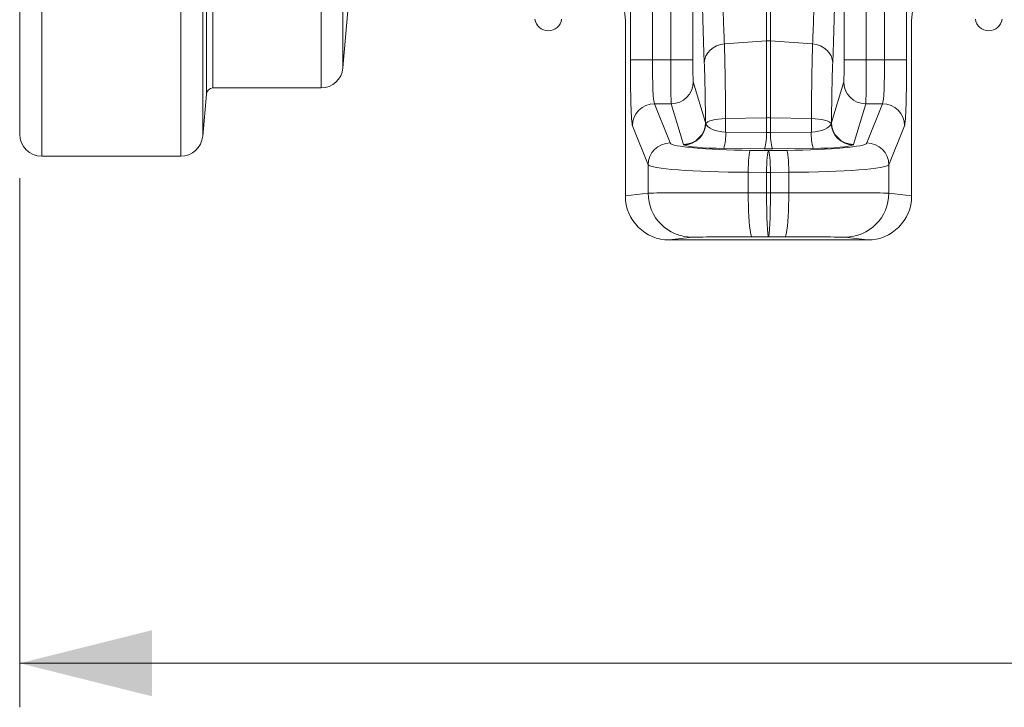
# Model space of a CAD drawing. Units: millimetres. Extents: x 95521 to 108049, y -6955 to 2119.
# Drawn here: x 97260 to 97707, y -6950 to -6637 of the extents above; entities that cross this region are included whole.
import ezdxf

# ---------------------------------------------------------------- set-up
doc = ezdxf.new("R2010")
doc.units = ezdxf.units.MM
doc.header["$LTSCALE"] = 2.5
doc.layers.add('ACO_DIMS', color=10, linetype='Continuous')
doc.layers.add('ACO_DRAINAGE', color=10, linetype='Continuous')

# ---------------------------------------------------------------- blocks, each defined once
blk = doc.blocks.new('ACO - 32844 - FRONT')
at = {"linetype": 'Continuous', "lineweight": 0}
for p, q in [((-700.87, 199.66), (-700.87, -4.62)), ((-699.13, 199.66), (-699.13, -4.62)), ((-893.23, 60.28), (-893.23, -16.87)), ((-952.25, 54.8), (-952.25, -26)), ((-903.19, -26), (-903.19, 54.8)), ((-955.24, -28.74), (-955.24, 53.16)), ((-1040, -47), (-1040, 42.2)), ((-956.91, 41.68), (-956.91, -47.87)), ((-1030, 36.2), (-1030, -57)), ((-966.88, -57), (-966.88, 36.2)), ((-752.72, 30.6), (-752.72, -13.24)), ((-744.38, -13.24), (-744.38, 30.6)), ((-734.38, 30.6), (-734.38, -13.24)), ((-665.62, -13.24), (-665.62, 30.6)), ((-655.62, 30.6), (-655.62, -13.24)), ((-647.28, -13.24), (-647.28, 30.6)), ((-762.72, -13.24), (-762.72, 18.2)), ((-637.28, 18.2), (-637.28, -13.24)), ((-890.8, 10.87), (-893.23, -16.87)), ((-765, 5), (-765, -75)), ((-635, 5), (-635, -75)), ((-727.6, -9.99), (-726.48, -8.76)), ((-726.48, -8.76), (-725.11, -7.71)), ((-725.11, -7.71), (-723.55, -6.89)), ((-723.55, -6.89), (-721.83, -6.32)), ((-721.83, -6.32), (-720.03, -6.03)), ((-700.87, -4.62), (-720.03, -6.03)), ((-700.87, -4.62), (-700.87, -39.48)), ((-699.13, -4.62), (-699.13, -39.48)), ((-679.97, -6.03), (-699.13, -4.62)), ((-678.17, -6.32), (-679.97, -6.03)), ((-676.45, -6.89), (-678.17, -6.32)), ((-674.89, -7.71), (-676.45, -6.89)), ((-673.52, -8.76), (-674.89, -7.71)), ((-672.4, -9.99), (-673.52, -8.76)), ((-762.72, -13.24), (-752.72, -13.24)), ((-752.72, -13.24), (-744.38, -13.24)), ((-744.38, -13.24), (-734.38, -13.24)), ((-729.15, -14.4), (-728.96, -12.86)), ((-728.96, -12.86), (-728.43, -11.38)), ((-728.43, -11.38), (-727.6, -9.99)), ((-671.57, -11.38), (-672.4, -9.99)), ((-671.04, -12.86), (-671.57, -11.38)), ((-670.85, -14.4), (-671.04, -12.86)), ((-655.62, -13.24), (-665.62, -13.24)), ((-655.62, -13.24), (-647.28, -13.24)), ((-637.28, -13.24), (-647.28, -13.24)), ((-903.19, -26), (-952.25, -26)), ((-734.15, -23.2), (-728.62, -41.65)), ((-671.38, -41.65), (-665.85, -23.2)), ((-955.24, -28.74), (-956.91, -47.87)), ((-751.77, -33.16), (-744.67, -50.95)), ((-744.14, -33.16), (-751.77, -33.16)), ((-738.62, -51.62), (-744.14, -33.16)), ((-655.86, -33.16), (-661.38, -51.62)), ((-648.23, -33.16), (-655.86, -33.16)), ((-655.33, -50.95), (-648.23, -33.16)), ((-724.18, -40.36), (-722.72, -40.14)), ((-722.72, -40.14), (-721.14, -39.99)), ((-721.14, -39.99), (-719.49, -39.91)), ((-700.87, -39.48), (-719.49, -39.91)), ((-719.49, -39.91), (-719.45, -46.04)), ((-700.87, -39.48), (-700.87, -46.19)), ((-699.13, -39.48), (-699.13, -46.19)), ((-680.51, -39.91), (-699.13, -39.48)), ((-680.55, -46.04), (-680.51, -39.91)), ((-678.86, -39.99), (-680.51, -39.91)), ((-677.28, -40.14), (-678.86, -39.99)), ((-675.82, -40.36), (-677.28, -40.14)), ((-754.66, -60.91), (-761.76, -43.12)), ((-728.52, -42.18), (-728.14, -41.75)), ((-728.14, -41.75), (-727.5, -41.35)), ((-727.5, -41.35), (-726.6, -40.97)), ((-726.6, -40.97), (-725.49, -40.64)), ((-725.49, -40.64), (-724.18, -40.36)), ((-674.51, -40.64), (-675.82, -40.36)), ((-673.4, -40.97), (-674.51, -40.64)), ((-672.5, -41.35), (-673.4, -40.97)), ((-671.86, -41.75), (-672.5, -41.35)), ((-671.48, -42.18), (-671.86, -41.75)), ((-638.24, -43.12), (-645.34, -60.91)), ((-719.45, -46.04), (-700.87, -46.19)), ((-699.13, -46.19), (-680.55, -46.04)), ((-701.74, -53.57), (-720.32, -53.42)), ((-679.68, -53.42), (-698.26, -53.57)), ((-966.88, -57), (-1030, -57)), ((-709.02, -59), (-708.91, -57.52)), ((-708.91, -57.52), (-708.78, -56.28)), ((-708.78, -56.28), (-708.63, -55.31)), ((-708.63, -55.31), (-708.47, -54.65)), ((-708.47, -54.65), (-708.3, -54.32)), ((-708.3, -54.32), (-700, -54.38)), ((-700.72, -59.06), (-700.61, -57.59)), ((-700.61, -57.59), (-700.48, -56.34)), ((-700.48, -56.34), (-700.33, -55.37)), ((-700.33, -55.37), (-700.17, -54.71)), ((-700.17, -54.71), (-700, -54.38)), ((-700, -54.38), (-691.7, -54.32)), ((-699.83, -54.71), (-700, -54.38)), ((-699.67, -55.37), (-699.83, -54.71)), ((-699.52, -56.34), (-699.67, -55.37)), ((-699.39, -57.59), (-699.52, -56.34)), ((-699.28, -59.06), (-699.39, -57.59)), ((-691.53, -54.65), (-691.7, -54.32)), ((-691.37, -55.31), (-691.53, -54.65)), ((-691.22, -56.28), (-691.37, -55.31)), ((-691.09, -57.52), (-691.22, -56.28)), ((-690.98, -59), (-691.09, -57.52)), ((-754.66, -73.71), (-754.66, -60.91)), ((-709.2, -64.28), (-709.17, -62.43)), ((-709.17, -62.43), (-709.11, -60.65)), ((-709.11, -60.65), (-709.02, -59)), ((-700.9, -64.34), (-700.87, -62.5)), ((-700.87, -62.5), (-700.81, -60.72)), ((-700.81, -60.72), (-700.72, -59.06)), ((-699.19, -60.72), (-699.28, -59.06)), ((-699.13, -62.5), (-699.19, -60.72)), ((-699.1, -64.34), (-699.13, -62.5)), ((-690.89, -60.65), (-690.98, -59)), ((-690.83, -62.43), (-690.89, -60.65)), ((-690.8, -64.28), (-690.83, -62.43)), ((-645.34, -60.91), (-645.34, -73.71)), ((-700.9, -64.34), (-709.2, -64.28)), ((-709.2, -64.28), (-709.2, -73.59)), ((-699.1, -64.34), (-700.9, -64.34)), ((-700.9, -64.34), (-700.9, -73.58)), ((-690.8, -64.28), (-699.1, -64.34)), ((-699.1, -64.34), (-699.1, -73.58)), ((-690.8, -73.59), (-690.8, -64.28)), ((-765, -75), (-754.66, -73.71)), ((-709.2, -73.59), (-700.9, -73.58)), ((-709.18, -76.42), (-709.2, -73.59)), ((-700.9, -73.58), (-699.1, -73.58)), ((-699.1, -73.58), (-690.8, -73.59)), ((-690.82, -76.42), (-690.8, -73.59)), ((-645.34, -73.71), (-635, -75)), ((-709.13, -79.2), (-709.18, -76.42)), ((-709.03, -81.87), (-709.13, -79.2)), ((-690.97, -81.87), (-690.87, -79.2)), ((-690.87, -79.2), (-690.82, -76.42)), ((-708.91, -84.37), (-709.03, -81.87)), ((-708.76, -86.65), (-708.91, -84.37)), ((-691.24, -86.65), (-691.09, -84.37)), ((-691.09, -84.37), (-690.97, -81.87)), ((-708.57, -88.67), (-708.76, -86.65)), ((-708.37, -90.38), (-708.57, -88.67)), ((-691.63, -90.38), (-691.43, -88.67)), ((-691.43, -88.67), (-691.24, -86.65)), ((-734.67, -93.71), (-744.99, -95)), ((-708.14, -91.75), (-708.37, -90.38)), ((-707.9, -92.75), (-708.14, -91.75)), ((-707.65, -93.37), (-707.9, -92.75)), ((-707.4, -93.58), (-707.65, -93.37)), ((-700, -93.58), (-707.4, -93.58)), ((-692.6, -93.58), (-700, -93.58)), ((-692.6, -93.58), (-692.35, -93.37)), ((-692.35, -93.37), (-692.1, -92.75)), ((-692.1, -92.75), (-691.86, -91.75)), ((-691.86, -91.75), (-691.63, -90.38)), ((-655.01, -95), (-665.33, -93.71)), ((-655.01, -95), (-744.99, -95))]:
    blk.add_line(p, q, dxfattribs=at)
for centre, radius, start, end in [((-800, 6.1), 6.1, 187.5666, 352.4334), ((-600, 6.1), 6.1, 187.5666, 352.4334), ((-700, -16.47), 11.89, 85.7956, 94.2044), ((-903.19, -16), 10, 270, 355), ((-952.25, -29), 3, 90, 175), ((-744.15, -23.15), 10.01, 270.0537, 359.7475), ((-655.85, -23.15), 10.01, 180.2525, 269.9463), ((-751.75, -43.17), 10.01, 90.1122, 179.7042), ((-648.25, -43.17), 10.01, 0.2958, 89.8878), ((-700, -78.03), 38.56, 88.7048, 91.2952), ((-738.63, -41.61), 10.01, 270.0537, 359.7475), ((-738.58, -41.76), 10.07, 270.9567, 357.6333), ((-661.42, -41.76), 10.07, 182.3667, 269.0433), ((-661.37, -41.61), 10.01, 180.2525, 269.9463), ((-1030, -47), 10, 180, 270), ((-966.88, -47), 10, 270, 355), ((-742.89, -47.01), 23.47, 344.1526, 2.3834), ((-724.32, -47.16), 23.47, 344.1526, 2.3834), ((-675.68, -47.16), 23.47, 177.6166, 195.8474), ((-657.11, -47.01), 23.47, 177.6166, 195.8474), ((-744.65, -60.97), 10.01, 90.1122, 179.7042), ((-655.35, -60.97), 10.01, 0.2958, 89.8878), ((-734.66, -73.71), 20, 179.9946, 269.971), ((-665.34, -73.71), 20, 270.029, 0.0054)]:
    blk.add_arc(centre, radius, start, end, dxfattribs=at)
for centre, major_axis, ratio, start_param, end_param in [((-726.73, 129.95), (0, 171.5), 0.026186, 1.119215, 2.571189), ((-673.27, 129.95), (0, 171.5), 0.026186, 3.711996, 5.16397), ((-761.67, -13.24), (0, 30), 0.034921, 1.570796, 3.054326), ((-751.68, -13.24), (0, 20), 0.052381, 1.570796, 3.054326), ((-744.12, -13.24), (0, 20), 0.013093, 1.570796, 3.054326), ((-734.12, -13.24), (0, 10), 0.026186, 1.570796, 3.054326), ((-665.88, -13.24), (0, 10), 0.026186, 3.228859, 4.712389), ((-655.88, -13.24), (0, 20), 0.013093, 3.228859, 4.712389), ((-648.32, -13.24), (0, 20), 0.052381, 3.228859, 4.712389), ((-638.33, -13.24), (0, 30), 0.034921, 3.228859, 4.712389), ((-729.83, -54.99), (0, 48.23), 0.026186, 4.992613, 5.712782), ((-670.17, -54.99), (0, 48.23), 0.026186, 0.570404, 1.290572), ((-718.62, -41.61), (10, -0.11), 0.444815, 3.294514, 4.634933), ((-681.38, -41.61), (10, 0.11), 0.444815, 4.789845, 6.130264), ((-700, -41.76), (10, 0), 0.444317, 4.625123, 4.799655), ((-704.69, -50.83), (40, 0), 0.087489, 3.176499, 4.622061), ((-718.62, -51.57), (20, 0), 0.092767, 3.287199, 4.627619), ((-700, -51.72), (20, 0), 0.092749, 4.625123, 4.799655), ((-695.31, -50.83), (40, 0), 0.087489, 4.802717, 6.248279), ((-681.38, -51.57), (20, 0), 0.092767, 4.797159, 6.137579), ((-704.69, -60.79), (50, 0), 0.069991, 3.176499, 4.622061), ((-695.31, -60.79), (50, 0), 0.069991, 4.802717, 6.248279), ((-744.99, -75), (-19.86, -2.48), 0.999381, 6.158956, 7.7296), ((-704.69, -73.72), (50, 0), 0.002618, 1.661125, 3.106686), ((-700, -73.58), (0, 20), 0.045103, 1.57077, 3.13722), ((-700, -73.58), (0, 20), 0.045103, 3.145965, 4.712416), ((-695.31, -73.72), (50, 0), 0.002618, 0.034907, 1.480468), ((-655.01, -75), (-19.86, 2.48), 0.999381, 1.695178, 3.265822), ((-704.69, -93.72), (30, 0), 0.004363, 1.661125, 3.106686), ((-695.31, -93.72), (30, 0), 0.004363, 0.034907, 1.480468)]:
    blk.add_ellipse(centre, major_axis=major_axis, ratio=ratio, start_param=start_param, end_param=end_param, dxfattribs=at)
for points, knots in [([(-721.64, 200.45), (-721.7, 196.02), (-721.76, 191.5), (-721.82, 185.74), (-721.83, 184.58), (-721.85, 182.26), (-721.86, 181.09), (-721.89, 177.58), (-721.91, 175.23), (-721.97, 168.16), (-722, 163.41), (-722.05, 153.85), (-722.06, 149.03), (-722.09, 139.32), (-722.09, 134.43), (-722.09, 128.28), (-722.09, 127.05), (-722.09, 124.59), (-722.09, 123.36), (-722.08, 119.69), (-722.08, 117.25), (-722.06, 109.97), (-722.04, 105.15), (-721.99, 95.6), (-721.96, 90.86), (-721.91, 83.81), (-721.89, 81.47), (-721.85, 77.98), (-721.84, 76.81), (-721.82, 74.49), (-721.81, 73.34), (-721.75, 67.6), (-721.69, 63.12), (-721.57, 54.38), (-721.51, 50.12), (-721.37, 41.82), (-721.29, 37.77), (-721.17, 31.87), (-721.13, 29.93), (-721.04, 26.11), (-721, 24.24), (-720.86, 18.75), (-720.77, 15.27), (-720.57, 8.62), (-720.47, 5.46), (-720.25, -0.54), (-720.14, -3.37), (-720.03, -6.03)], [0, 0, 0, 0, 0.0625, 0.0625, 0.078125, 0.078125, 0.09375, 0.09375, 0.125, 0.125, 0.1875, 0.1875, 0.25, 0.25, 0.3125, 0.3125, 0.328125, 0.328125, 0.34375, 0.34375, 0.375, 0.375, 0.4375, 0.4375, 0.5, 0.5, 0.53125, 0.53125, 0.546875, 0.546875, 0.5625, 0.5625, 0.625, 0.625, 0.6875, 0.6875, 0.75, 0.75, 0.78125, 0.78125, 0.8125, 0.8125, 0.875, 0.875, 0.9375, 0.9375, 1, 1, 1, 1]), ([(-679.97, -6.03), (-679.86, -3.37), (-679.75, -0.52), (-679.61, 3.26), (-679.58, 4.02), (-679.53, 5.58), (-679.5, 6.37), (-679.43, 8.77), (-679.38, 10.4), (-679.23, 15.42), (-679.13, 18.9), (-678.95, 26.16), (-678.87, 29.94), (-678.71, 37.77), (-678.63, 41.82), (-678.54, 47.08), (-678.52, 48.14), (-678.49, 50.27), (-678.47, 51.34), (-678.42, 54.57), (-678.39, 56.74), (-678.3, 63.31), (-678.25, 67.77), (-678.15, 76.85), (-678.11, 81.47), (-678.06, 88.52), (-678.04, 90.89), (-678.02, 94.47), (-678.01, 95.67), (-677.99, 98.08), (-677.99, 99.29), (-677.96, 105.33), (-677.94, 110.17), (-677.91, 119.87), (-677.91, 124.72), (-677.91, 134.45), (-677.91, 139.31), (-677.93, 146.63), (-677.94, 149.07), (-677.96, 153.95), (-677.97, 156.38), (-678, 163.61), (-678.03, 168.37), (-678.11, 177.76), (-678.15, 182.38), (-678.24, 191.51), (-678.3, 196.02), (-678.36, 200.45)], [0, 0, 0, 0, 0.0625, 0.0625, 0.078125, 0.078125, 0.09375, 0.09375, 0.125, 0.125, 0.1875, 0.1875, 0.25, 0.25, 0.3125, 0.3125, 0.328125, 0.328125, 0.34375, 0.34375, 0.375, 0.375, 0.4375, 0.4375, 0.5, 0.5, 0.53125, 0.53125, 0.546875, 0.546875, 0.5625, 0.5625, 0.625, 0.625, 0.6875, 0.6875, 0.75, 0.75, 0.78125, 0.78125, 0.8125, 0.8125, 0.875, 0.875, 0.9375, 0.9375, 1, 1, 1, 1]), ([(-765, 5), (-765, 5.99), (-765.1, 6.97), (-765.38, 8.4), (-765.5, 8.88), (-765.79, 9.82), (-765.95, 10.29), (-766.52, 11.65), (-766.98, 12.51), (-767.8, 13.73), (-768.09, 14.13), (-768.72, 14.9), (-769.05, 15.26), (-770.09, 16.3), (-770.84, 16.92), (-772.07, 17.74), (-772.5, 17.99), (-773.36, 18.46), (-774.25, 18.88), (-775.17, 19.21), (-776.1, 19.49), (-776.58, 19.61), (-778.04, 19.9), (-779.02, 20), (-780.01, 20)], [0, 0, 0, 0, 0.125, 0.125, 0.1875, 0.1875, 0.25, 0.25, 0.375, 0.375, 0.4375, 0.4375, 0.5, 0.5, 0.625, 0.625, 0.6875, 0.6875, 0.75, 0.8125, 0.8125, 0.875, 0.875, 1, 1, 1, 1]), ([(-619.99, 20), (-620.98, 20), (-621.96, 19.9), (-623.39, 19.62), (-623.87, 19.5), (-624.81, 19.21), (-625.28, 19.05), (-626.64, 18.48), (-627.5, 18.02), (-628.73, 17.21), (-629.12, 16.91), (-629.89, 16.29), (-630.25, 15.96), (-631.29, 14.92), (-631.91, 14.17), (-632.74, 12.94), (-632.99, 12.51), (-633.45, 11.65), (-633.87, 10.76), (-634.2, 9.84), (-634.49, 8.91), (-634.61, 8.43), (-634.9, 6.97), (-635, 5.99), (-635, 5)], [0, 0, 0, 0, 0.125, 0.125, 0.1875, 0.1875, 0.25, 0.25, 0.375, 0.375, 0.4375, 0.4375, 0.5, 0.5, 0.625, 0.625, 0.6875, 0.6875, 0.75, 0.8125, 0.8125, 0.875, 0.875, 1, 1, 1, 1]), ([(-720.03, -6.03), (-719.96, -7.98), (-719.9, -10.18), (-719.82, -13.83), (-719.79, -15.11), (-719.75, -17.12), (-719.74, -17.81), (-719.71, -19.21), (-719.7, -19.93), (-719.64, -23.55), (-719.6, -26.61), (-719.55, -31.43), (-719.54, -33.07), (-719.52, -35.6), (-719.51, -36.45), (-719.5, -38.17), (-719.49, -39.03), (-719.49, -39.91)], [0, 0, 0, 0, 0.25, 0.25, 0.375, 0.375, 0.4375, 0.4375, 0.5, 0.5, 0.75, 0.75, 0.875, 0.875, 0.9375, 0.9375, 1, 1, 1, 1]), ([(-680.51, -39.91), (-680.49, -36.42), (-680.46, -33.07), (-680.41, -28.26), (-680.39, -26.69), (-680.36, -24.39), (-680.35, -23.63), (-680.33, -22.13), (-680.32, -21.38), (-680.26, -17.76), (-680.21, -15.09), (-680.13, -11.43), (-680.1, -10.26), (-680.05, -8.6), (-680.04, -8.06), (-680.01, -7.02), (-679.99, -6.51), (-679.97, -6.03)], [0, 0, 0, 0, 0.25, 0.25, 0.375, 0.375, 0.4375, 0.4375, 0.5, 0.5, 0.75, 0.75, 0.875, 0.875, 0.9375, 0.9375, 1, 1, 1, 1])]:
    blk.add_open_spline(points, degree=3, knots=knots, dxfattribs=at)
for points in [[(-728.62, -41.65), (-728.61, -41.83), (-728.57, -42.01), (-728.52, -42.18)], [(-671.48, -42.18), (-671.43, -42.01), (-671.39, -41.83), (-671.38, -41.65)], [(-738.41, -51.84), (-738.53, -51.76), (-738.6, -51.69), (-738.62, -51.62)], [(-661.38, -51.62), (-661.4, -51.69), (-661.47, -51.76), (-661.59, -51.84)]]:
    blk.add_open_spline(points, degree=3, dxfattribs=at)

msp = doc.modelspace()

# ---------------------------------------------------------------- linework, layer by layer
at = {"layer": 'ACO_DIMS', "lineweight": 0}
for p, q in [((97259.87, -6709.44), (97259.87, -6949.58)), ((99369.87, -6929.58), (97259.87, -6929.58))]:
    msp.add_line(p, q, dxfattribs=at)
msp.add_solid([(97259.87, -6929.58), (97319.87, -6944.58), (97319.87, -6914.58)], dxfattribs=at)

# ---------------------------------------------------------------- block references
at = {"layer": 'ACO_DRAINAGE'}
msp.add_blockref('ACO - 32844 - FRONT', (98299.87, -6642.44), dxfattribs=at)

doc.saveas('drawing.dxf')
